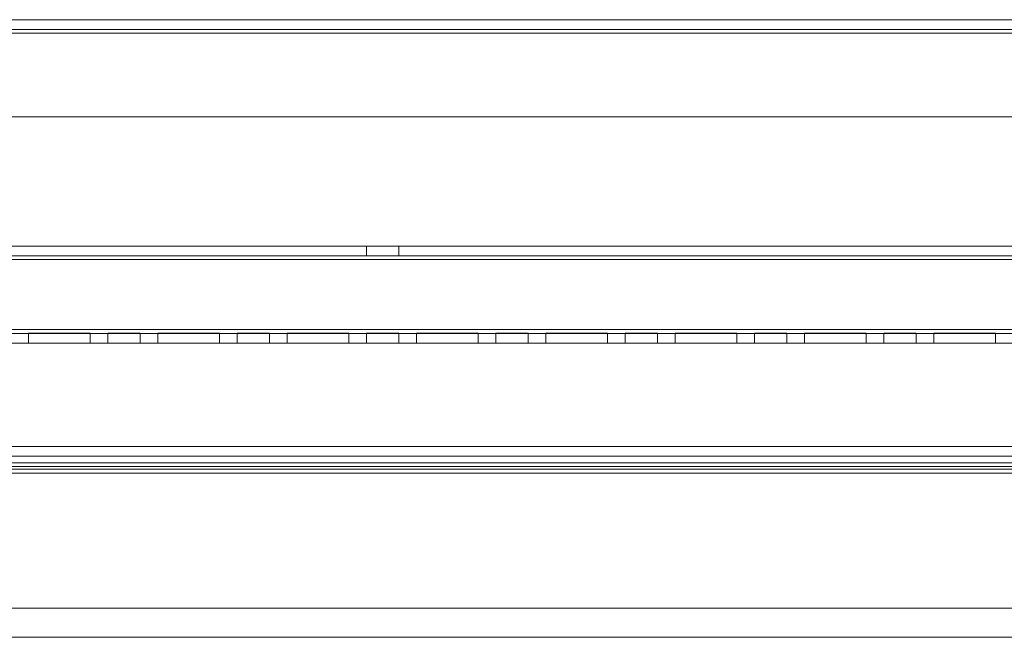
# Model space of a CAD drawing. Units: millimetres. Extents: x -3786 to 4614, y -3385 to 2555.
# Drawn here: x -489 to -337, y -447 to -352 of the extents above; entities that cross this region are included whole.
import ezdxf

# ---------------------------------------------------------------- set-up
doc = ezdxf.new("R2010")
doc.units = ezdxf.units.MM
doc.header["$LTSCALE"] = 5

msp = doc.modelspace()

# ---------------------------------------------------------------- linework, layer by layer
at = {"color": 7, "linetype": 'Continuous', "lineweight": 18}
for p, q in [((-586.58, -351.98), (-79.58, -351.99)), ((-79.58, -351.99), (-586.58, -351.99)), ((-119.58, -351.99), (-546.58, -351.98)), ((-546.58, -351.99), (-119.58, -351.99)), ((-79.58, -353.49), (-586.58, -353.48)), ((-586.58, -353.49), (-79.58, -353.49)), ((-586.58, -354.08), (-79.58, -354.09)), ((-586.58, -354.08), (-79.58, -354.09)), ((-79.58, -354.09), (-586.58, -354.09)), ((-546.58, -353.48), (-119.58, -353.49)), ((-119.58, -353.49), (-546.58, -353.49)), ((-546.58, -354.08), (-119.58, -354.09)), ((-119.58, -354.09), (-546.58, -354.08)), ((-119.58, -354.09), (-546.58, -354.09)), ((-546.58, -366.98), (-119.58, -366.99)), ((-546.58, -366.98), (-119.58, -366.99)), ((-119.58, -366.99), (-546.58, -366.99)), ((-79.58, -386.99), (-586.58, -386.98)), ((-586.58, -386.98), (-79.58, -386.99)), ((-79.58, -386.99), (-586.58, -386.99)), ((-435.58, -386.98), (-435.58, -388.48)), ((-435.58, -386.99), (-435.58, -388.49)), ((-430.58, -386.99), (-435.57, -386.99)), ((-430.58, -388.48), (-430.58, -386.98)), ((-430.58, -388.49), (-430.58, -386.99)), ((-586.58, -388.48), (-79.58, -388.49)), ((-586.58, -388.48), (-79.58, -388.49)), ((-79.58, -388.49), (-586.58, -388.49)), ((-586.58, -389.08), (-79.58, -389.09)), ((-79.58, -389.09), (-586.58, -389.08)), ((-79.58, -389.09), (-586.58, -389.09)), ((-430.58, -388.49), (-435.57, -388.49)), ((-79.58, -399.89), (-586.58, -399.88)), ((-586.58, -399.88), (-79.58, -399.89)), ((-586.58, -399.88), (-79.58, -399.89)), ((-586.58, -399.88), (-79.58, -399.89)), ((-586.58, -399.89), (-79.58, -399.89)), ((-79.58, -400.49), (-586.58, -400.48)), ((-79.58, -400.49), (-586.58, -400.48)), ((-586.58, -400.49), (-79.58, -400.49)), ((-487.83, -400.48), (-487.83, -401.98)), ((-487.83, -400.48), (-487.83, -401.98)), ((-487.83, -400.48), (-487.83, -400.48)), ((-487.83, -400.48), (-478.33, -400.48)), ((-478.33, -400.48), (-487.83, -400.48)), ((-487.83, -400.49), (-487.83, -401.99)), ((-478.33, -400.49), (-487.83, -400.49)), ((-478.33, -400.48), (-478.33, -401.98)), ((-478.33, -400.48), (-478.33, -401.98)), ((-478.33, -400.48), (-478.33, -400.48)), ((-478.33, -400.49), (-478.33, -401.99)), ((-475.58, -400.48), (-475.58, -401.98)), ((-475.58, -400.49), (-475.58, -401.99)), ((-470.58, -400.49), (-475.57, -400.49)), ((-470.58, -401.98), (-470.58, -400.48)), ((-470.58, -401.99), (-470.58, -400.49)), ((-467.83, -400.48), (-467.83, -401.98)), ((-467.83, -400.48), (-467.83, -401.98)), ((-467.83, -400.48), (-467.83, -400.48)), ((-467.83, -400.48), (-458.33, -400.48)), ((-458.33, -400.48), (-467.83, -400.48)), ((-467.83, -400.49), (-467.83, -401.99)), ((-458.33, -400.49), (-467.83, -400.49)), ((-458.33, -400.48), (-458.33, -401.98)), ((-458.33, -400.48), (-458.33, -401.98)), ((-458.33, -400.48), (-458.33, -400.48)), ((-458.33, -400.49), (-458.33, -401.99)), ((-455.58, -400.48), (-455.58, -401.98)), ((-455.58, -400.49), (-455.58, -401.99)), ((-450.58, -400.49), (-455.57, -400.49)), ((-450.58, -401.98), (-450.58, -400.48)), ((-450.58, -401.99), (-450.58, -400.49)), ((-447.83, -400.48), (-447.83, -401.98)), ((-447.83, -400.48), (-447.83, -401.98)), ((-447.83, -400.48), (-447.83, -400.48)), ((-447.83, -400.48), (-438.33, -400.48)), ((-438.33, -400.48), (-447.83, -400.48)), ((-447.83, -400.49), (-447.83, -401.99)), ((-438.33, -400.49), (-447.83, -400.49)), ((-438.33, -400.48), (-438.33, -401.98)), ((-438.33, -400.48), (-438.33, -401.98)), ((-438.33, -400.48), (-438.33, -400.48)), ((-438.33, -400.49), (-438.33, -401.99)), ((-435.58, -400.48), (-435.58, -401.98)), ((-435.58, -400.49), (-435.58, -401.99)), ((-430.58, -400.49), (-435.57, -400.49)), ((-430.58, -401.98), (-430.58, -400.48)), ((-430.58, -401.99), (-430.58, -400.49)), ((-427.83, -400.48), (-427.83, -401.98)), ((-427.83, -400.48), (-427.83, -401.98)), ((-427.83, -400.48), (-427.83, -400.48)), ((-427.83, -400.48), (-418.33, -400.48)), ((-418.33, -400.48), (-427.83, -400.48)), ((-427.83, -400.49), (-427.83, -401.99)), ((-418.33, -400.49), (-427.83, -400.49)), ((-418.33, -400.48), (-418.33, -401.98)), ((-418.33, -400.48), (-418.33, -401.98)), ((-418.33, -400.48), (-418.33, -400.48)), ((-418.33, -400.49), (-418.33, -401.99)), ((-415.58, -400.48), (-415.58, -401.98)), ((-415.58, -400.49), (-415.58, -401.99)), ((-410.58, -400.49), (-415.57, -400.49)), ((-410.58, -401.98), (-410.58, -400.48)), ((-410.58, -401.99), (-410.58, -400.49)), ((-407.83, -400.48), (-407.83, -401.98)), ((-407.83, -400.48), (-407.83, -401.98)), ((-407.83, -400.48), (-407.83, -400.48)), ((-407.83, -400.48), (-398.33, -400.48)), ((-398.33, -400.48), (-407.83, -400.48)), ((-407.83, -400.49), (-407.83, -401.99)), ((-398.33, -400.49), (-407.83, -400.49)), ((-398.33, -400.48), (-398.33, -401.98)), ((-398.33, -400.48), (-398.33, -401.98)), ((-398.33, -400.48), (-398.33, -400.48)), ((-398.33, -400.49), (-398.33, -401.99)), ((-395.58, -400.48), (-395.58, -401.98)), ((-395.58, -400.49), (-395.58, -401.99)), ((-390.58, -400.49), (-395.57, -400.49)), ((-390.58, -401.98), (-390.58, -400.48)), ((-390.58, -401.99), (-390.58, -400.49)), ((-387.83, -400.48), (-387.83, -401.98)), ((-387.83, -400.48), (-387.83, -401.98)), ((-387.83, -400.48), (-387.83, -400.48)), ((-387.83, -400.48), (-378.33, -400.48)), ((-378.33, -400.48), (-387.83, -400.48)), ((-387.83, -400.49), (-387.83, -401.99)), ((-378.33, -400.49), (-387.83, -400.49)), ((-378.33, -400.48), (-378.33, -401.98)), ((-378.33, -400.48), (-378.33, -401.98)), ((-378.33, -400.48), (-378.33, -400.48)), ((-378.33, -400.49), (-378.33, -401.99)), ((-375.58, -400.48), (-375.58, -401.98)), ((-375.58, -400.49), (-375.58, -401.99)), ((-370.58, -400.49), (-375.57, -400.49)), ((-370.58, -401.98), (-370.58, -400.48)), ((-370.58, -401.99), (-370.58, -400.49)), ((-367.83, -400.48), (-367.83, -401.98)), ((-367.83, -400.48), (-367.83, -401.98)), ((-367.83, -400.48), (-367.83, -400.48)), ((-367.83, -400.48), (-358.33, -400.48)), ((-358.33, -400.48), (-367.83, -400.48)), ((-367.83, -400.49), (-367.83, -401.99)), ((-358.33, -400.49), (-367.83, -400.49)), ((-358.33, -400.48), (-358.33, -401.98)), ((-358.33, -400.48), (-358.33, -401.98)), ((-358.33, -400.48), (-358.33, -400.48)), ((-358.33, -400.49), (-358.33, -401.99)), ((-355.58, -400.48), (-355.58, -401.98)), ((-355.58, -400.49), (-355.58, -401.99)), ((-350.58, -400.49), (-355.57, -400.49)), ((-350.58, -401.98), (-350.58, -400.48)), ((-350.58, -401.99), (-350.58, -400.49)), ((-347.83, -400.48), (-347.83, -401.98)), ((-347.83, -400.48), (-347.83, -401.98)), ((-347.83, -400.48), (-347.83, -400.48)), ((-347.83, -400.48), (-338.33, -400.48)), ((-338.33, -400.48), (-347.83, -400.48)), ((-347.83, -400.49), (-347.83, -401.99)), ((-338.33, -400.49), (-347.83, -400.49)), ((-338.33, -400.48), (-338.33, -401.98)), ((-338.33, -400.48), (-338.33, -401.98)), ((-338.33, -400.48), (-338.33, -400.48)), ((-338.33, -400.49), (-338.33, -401.99)), ((-586.58, -401.98), (-79.58, -401.99)), ((-586.58, -401.98), (-79.58, -401.99)), ((-79.58, -401.99), (-586.58, -401.99)), ((-487.83, -401.98), (-487.83, -401.98)), ((-487.83, -401.98), (-478.33, -401.98)), ((-478.33, -401.98), (-487.83, -401.98)), ((-478.33, -401.99), (-487.83, -401.99)), ((-478.33, -401.98), (-478.33, -401.98)), ((-470.58, -401.99), (-475.56, -401.99)), ((-467.83, -401.98), (-467.83, -401.98)), ((-467.83, -401.98), (-458.33, -401.98)), ((-458.33, -401.98), (-467.83, -401.98)), ((-458.33, -401.99), (-467.83, -401.99)), ((-458.33, -401.98), (-458.33, -401.98)), ((-450.58, -401.99), (-455.56, -401.99)), ((-447.83, -401.98), (-447.83, -401.98)), ((-447.83, -401.98), (-438.33, -401.98)), ((-438.33, -401.98), (-447.83, -401.98)), ((-438.33, -401.99), (-447.83, -401.99)), ((-438.33, -401.98), (-438.33, -401.98)), ((-430.58, -401.99), (-435.56, -401.99)), ((-427.83, -401.98), (-427.83, -401.98)), ((-427.83, -401.98), (-418.33, -401.98)), ((-418.33, -401.98), (-427.83, -401.98)), ((-418.33, -401.99), (-427.83, -401.99)), ((-418.33, -401.98), (-418.33, -401.98)), ((-410.58, -401.99), (-415.56, -401.99)), ((-407.83, -401.98), (-407.83, -401.98)), ((-407.83, -401.98), (-398.33, -401.98)), ((-398.33, -401.98), (-407.83, -401.98)), ((-398.33, -401.99), (-407.83, -401.99)), ((-398.33, -401.98), (-398.33, -401.98)), ((-390.58, -401.99), (-395.56, -401.99)), ((-387.83, -401.98), (-387.83, -401.98)), ((-387.83, -401.98), (-378.33, -401.98)), ((-378.33, -401.98), (-387.83, -401.98)), ((-378.33, -401.99), (-387.83, -401.99)), ((-378.33, -401.98), (-378.33, -401.98)), ((-370.58, -401.99), (-375.56, -401.99)), ((-367.83, -401.98), (-367.83, -401.98)), ((-367.83, -401.98), (-358.33, -401.98)), ((-358.33, -401.98), (-367.83, -401.98)), ((-358.33, -401.99), (-367.83, -401.99)), ((-358.33, -401.98), (-358.33, -401.98)), ((-350.58, -401.99), (-355.56, -401.99)), ((-347.83, -401.98), (-347.83, -401.98)), ((-347.83, -401.98), (-338.33, -401.98)), ((-338.33, -401.98), (-347.83, -401.98)), ((-338.33, -401.99), (-347.83, -401.99)), ((-338.33, -401.98), (-338.33, -401.98)), ((-633.08, -417.99), (-33.08, -417.99)), ((-608.08, -417.99), (-58.08, -417.99)), ((-60.25, -419.49), (-605.9, -419.49)), ((-604.48, -419.49), (-61.68, -419.49)), ((-633.08, -420.49), (-33.08, -420.49)), ((-633.08, -421.09), (-33.08, -421.09)), ((-633.08, -421.09), (-33.08, -421.09)), ((-608.08, -420.49), (-58.08, -420.49)), ((-60.25, -421.49), (-605.9, -421.49)), ((-604.48, -421.49), (-61.68, -421.49)), ((-604.77, -422.09), (-61.38, -422.09)), ((-604.77, -422.09), (-61.38, -422.09)), ((-604.48, -422.09), (-61.68, -422.09)), ((-604.48, -422.09), (-61.68, -422.09)), ((-608.08, -442.99), (-58.08, -442.99)), ((-608.08, -442.99), (-58.08, -442.99)), ((-579.37, -447.49), (-86.79, -447.49)), ((-579.37, -447.49), (-86.79, -447.49))]:
    msp.add_line(p, q, dxfattribs=at)
at = {"color": 7, "linetype": 'Continuous', "lineweight": 18, "flags": 128}
for points in [[(-433.08, -386.98), (-432.46, -386.98), (-431.87, -386.98), (-431.37, -386.98), (-430.97, -386.98), (-430.7, -386.98), (-430.58, -386.98), (-430.62, -386.98), (-430.82, -386.98), (-431.15, -386.98), (-431.61, -386.98), (-432.16, -386.98), (-432.76, -386.98), (-433.39, -386.98), (-434, -386.98), (-434.55, -386.98), (-435, -386.98), (-435.34, -386.98), (-435.53, -386.98), (-435.57, -386.98), (-435.46, -386.98), (-435.19, -386.98), (-434.79, -386.98), (-434.28, -386.98), (-433.7, -386.98), (-433.08, -386.98)], [(-433.08, -388.48), (-432.46, -388.48), (-431.87, -388.48), (-431.37, -388.48), (-430.97, -388.48), (-430.7, -388.48), (-430.58, -388.48), (-430.62, -388.48), (-430.82, -388.48), (-431.15, -388.48), (-431.61, -388.48), (-432.16, -388.48), (-432.76, -388.48), (-433.39, -388.48), (-434, -388.48), (-434.55, -388.48), (-435, -388.48), (-435.34, -388.48), (-435.53, -388.48), (-435.57, -388.48), (-435.46, -388.48), (-435.19, -388.48), (-434.79, -388.48), (-434.28, -388.48), (-433.7, -388.48), (-433.08, -388.48)], [(-473.08, -400.48), (-472.46, -400.48), (-471.87, -400.48), (-471.37, -400.48), (-470.97, -400.48), (-470.7, -400.48), (-470.58, -400.48), (-470.62, -400.48), (-470.82, -400.48), (-471.15, -400.48), (-471.61, -400.48), (-472.16, -400.48), (-472.76, -400.48), (-473.39, -400.48), (-474, -400.48), (-474.55, -400.48), (-475, -400.48), (-475.34, -400.48), (-475.53, -400.48), (-475.57, -400.48), (-475.46, -400.48), (-475.19, -400.48), (-474.79, -400.48), (-474.28, -400.48), (-473.7, -400.48), (-473.08, -400.48)], [(-453.08, -400.48), (-452.46, -400.48), (-451.87, -400.48), (-451.37, -400.48), (-450.97, -400.48), (-450.7, -400.48), (-450.58, -400.48), (-450.62, -400.48), (-450.82, -400.48), (-451.15, -400.48), (-451.61, -400.48), (-452.16, -400.48), (-452.76, -400.48), (-453.39, -400.48), (-454, -400.48), (-454.55, -400.48), (-455, -400.48), (-455.34, -400.48), (-455.53, -400.48), (-455.57, -400.48), (-455.46, -400.48), (-455.19, -400.48), (-454.79, -400.48), (-454.28, -400.48), (-453.7, -400.48), (-453.08, -400.48)], [(-433.08, -400.48), (-432.46, -400.48), (-431.87, -400.48), (-431.37, -400.48), (-430.97, -400.48), (-430.7, -400.48), (-430.58, -400.48), (-430.62, -400.48), (-430.82, -400.48), (-431.15, -400.48), (-431.61, -400.48), (-432.16, -400.48), (-432.76, -400.48), (-433.39, -400.48), (-434, -400.48), (-434.55, -400.48), (-435, -400.48), (-435.34, -400.48), (-435.53, -400.48), (-435.57, -400.48), (-435.46, -400.48), (-435.19, -400.48), (-434.79, -400.48), (-434.28, -400.48), (-433.7, -400.48), (-433.08, -400.48)], [(-413.08, -400.48), (-412.46, -400.48), (-411.87, -400.48), (-411.37, -400.48), (-410.97, -400.48), (-410.7, -400.48), (-410.58, -400.48), (-410.62, -400.48), (-410.82, -400.48), (-411.15, -400.48), (-411.61, -400.48), (-412.16, -400.48), (-412.76, -400.48), (-413.39, -400.48), (-414, -400.48), (-414.55, -400.48), (-415, -400.48), (-415.34, -400.48), (-415.53, -400.48), (-415.57, -400.48), (-415.46, -400.48), (-415.19, -400.48), (-414.79, -400.48), (-414.28, -400.48), (-413.7, -400.48), (-413.08, -400.48)], [(-393.08, -400.48), (-392.46, -400.48), (-391.87, -400.48), (-391.37, -400.48), (-390.97, -400.48), (-390.7, -400.48), (-390.58, -400.48), (-390.62, -400.48), (-390.82, -400.48), (-391.15, -400.48), (-391.61, -400.48), (-392.16, -400.48), (-392.76, -400.48), (-393.39, -400.48), (-394, -400.48), (-394.55, -400.48), (-395, -400.48), (-395.34, -400.48), (-395.53, -400.48), (-395.57, -400.48), (-395.46, -400.48), (-395.19, -400.48), (-394.79, -400.48), (-394.28, -400.48), (-393.7, -400.48), (-393.08, -400.48)], [(-373.08, -400.48), (-372.46, -400.48), (-371.87, -400.48), (-371.37, -400.48), (-370.97, -400.48), (-370.7, -400.48), (-370.58, -400.48), (-370.62, -400.48), (-370.82, -400.48), (-371.15, -400.48), (-371.61, -400.48), (-372.16, -400.48), (-372.76, -400.48), (-373.39, -400.48), (-374, -400.48), (-374.55, -400.48), (-375, -400.48), (-375.34, -400.48), (-375.53, -400.48), (-375.57, -400.48), (-375.46, -400.48), (-375.19, -400.48), (-374.79, -400.48), (-374.28, -400.48), (-373.7, -400.48), (-373.08, -400.48)], [(-353.08, -400.48), (-352.46, -400.48), (-351.87, -400.48), (-351.37, -400.48), (-350.97, -400.48), (-350.7, -400.48), (-350.58, -400.48), (-350.62, -400.48), (-350.82, -400.48), (-351.15, -400.48), (-351.61, -400.48), (-352.16, -400.48), (-352.76, -400.48), (-353.39, -400.48), (-354, -400.48), (-354.55, -400.48), (-355, -400.48), (-355.34, -400.48), (-355.53, -400.48), (-355.57, -400.48), (-355.46, -400.48), (-355.19, -400.48), (-354.79, -400.48), (-354.28, -400.48), (-353.7, -400.48), (-353.08, -400.48)], [(-475.58, -401.98), (-475.5, -401.98), (-475.27, -401.98), (-474.9, -401.98), (-474.42, -401.98), (-473.85, -401.98), (-473.23, -401.98), (-472.61, -401.98), (-472.01, -401.98), (-471.48, -401.98), (-471.06, -401.98), (-470.75, -401.98), (-470.6, -401.98), (-470.6, -401.98), (-470.75, -401.98), (-471.06, -401.98), (-471.48, -401.98), (-472.01, -401.98), (-472.61, -401.98), (-473.23, -401.98), (-473.85, -401.98), (-474.42, -401.98), (-474.9, -401.98), (-475.27, -401.98), (-475.5, -401.98), (-475.58, -401.98)], [(-455.58, -401.98), (-455.5, -401.98), (-455.27, -401.98), (-454.9, -401.98), (-454.42, -401.98), (-453.85, -401.98), (-453.23, -401.98), (-452.61, -401.98), (-452.01, -401.98), (-451.48, -401.98), (-451.06, -401.98), (-450.75, -401.98), (-450.6, -401.98), (-450.6, -401.98), (-450.75, -401.98), (-451.06, -401.98), (-451.48, -401.98), (-452.01, -401.98), (-452.61, -401.98), (-453.23, -401.98), (-453.85, -401.98), (-454.42, -401.98), (-454.9, -401.98), (-455.27, -401.98), (-455.5, -401.98), (-455.58, -401.98)], [(-435.58, -401.98), (-435.5, -401.98), (-435.27, -401.98), (-434.9, -401.98), (-434.42, -401.98), (-433.85, -401.98), (-433.23, -401.98), (-432.61, -401.98), (-432.01, -401.98), (-431.48, -401.98), (-431.06, -401.98), (-430.75, -401.98), (-430.6, -401.98), (-430.6, -401.98), (-430.75, -401.98), (-431.06, -401.98), (-431.48, -401.98), (-432.01, -401.98), (-432.61, -401.98), (-433.23, -401.98), (-433.85, -401.98), (-434.42, -401.98), (-434.9, -401.98), (-435.27, -401.98), (-435.5, -401.98), (-435.58, -401.98)], [(-415.58, -401.98), (-415.5, -401.98), (-415.27, -401.98), (-414.9, -401.98), (-414.42, -401.98), (-413.85, -401.98), (-413.23, -401.98), (-412.61, -401.98), (-412.01, -401.98), (-411.48, -401.98), (-411.06, -401.98), (-410.75, -401.98), (-410.6, -401.98), (-410.6, -401.98), (-410.75, -401.98), (-411.06, -401.98), (-411.48, -401.98), (-412.01, -401.98), (-412.61, -401.98), (-413.23, -401.98), (-413.85, -401.98), (-414.42, -401.98), (-414.9, -401.98), (-415.27, -401.98), (-415.5, -401.98), (-415.58, -401.98)], [(-395.58, -401.98), (-395.5, -401.98), (-395.27, -401.98), (-394.9, -401.98), (-394.42, -401.98), (-393.85, -401.98), (-393.23, -401.98), (-392.61, -401.98), (-392.01, -401.98), (-391.48, -401.98), (-391.06, -401.98), (-390.75, -401.98), (-390.6, -401.98), (-390.6, -401.98), (-390.75, -401.98), (-391.06, -401.98), (-391.48, -401.98), (-392.01, -401.98), (-392.61, -401.98), (-393.23, -401.98), (-393.85, -401.98), (-394.42, -401.98), (-394.9, -401.98), (-395.27, -401.98), (-395.5, -401.98), (-395.58, -401.98)], [(-375.58, -401.98), (-375.5, -401.98), (-375.27, -401.98), (-374.9, -401.98), (-374.42, -401.98), (-373.85, -401.98), (-373.23, -401.98), (-372.61, -401.98), (-372.01, -401.98), (-371.48, -401.98), (-371.06, -401.98), (-370.75, -401.98), (-370.6, -401.98), (-370.6, -401.98), (-370.75, -401.98), (-371.06, -401.98), (-371.48, -401.98), (-372.01, -401.98), (-372.61, -401.98), (-373.23, -401.98), (-373.85, -401.98), (-374.42, -401.98), (-374.9, -401.98), (-375.27, -401.98), (-375.5, -401.98), (-375.58, -401.98)], [(-355.58, -401.98), (-355.5, -401.98), (-355.27, -401.98), (-354.9, -401.98), (-354.42, -401.98), (-353.85, -401.98), (-353.23, -401.98), (-352.61, -401.98), (-352.01, -401.98), (-351.48, -401.98), (-351.06, -401.98), (-350.75, -401.98), (-350.6, -401.98), (-350.6, -401.98), (-350.75, -401.98), (-351.06, -401.98), (-351.48, -401.98), (-352.01, -401.98), (-352.61, -401.98), (-353.23, -401.98), (-353.85, -401.98), (-354.42, -401.98), (-354.9, -401.98), (-355.27, -401.98), (-355.5, -401.98), (-355.58, -401.98)]]:
    msp.add_lwpolyline(points, dxfattribs=at)

doc.saveas('drawing.dxf')
